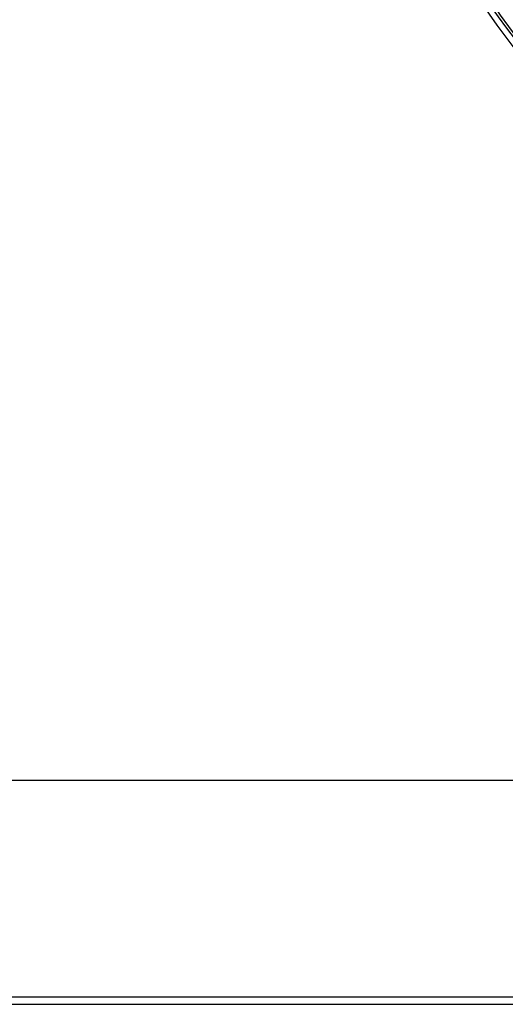
# Model space of a CAD drawing. Units: millimetres. Extents: x 2950 to 3452, y 1204 to 1430.
# Drawn here: x 3188 to 3188, y 1329 to 1330 of the extents above; entities that cross this region are included whole.
import ezdxf

# ---------------------------------------------------------------- set-up
doc = ezdxf.new("R2010")
doc.units = ezdxf.units.MM
doc.layers.add('-teeqpp', color=252, linetype='Continuous')
doc.layers.add('AC-TUB', color=4, linetype='Continuous')

msp = doc.modelspace()

# ---------------------------------------------------------------- linework, layer by layer
at = {"layer": '-teeqpp'}
for radius in [0.4139499999999998, 0.4094499999999998, 0.3904999999999998, 0.3859999999999998, 0.3670499999999998, 0.3625499999999999, 0.3435999999999998]:
    msp.add_circle((3188.029247459969, 1329.773928820066), radius, dxfattribs=at)
for centre, radius, start, end in [((3188.029247459969, 1329.773928820066), 0.42095, 181.2653301215735, 225.4580563261107), ((3188.029247459969, 1329.773928820066), 0.4199999999999999, 181.2722827864865, 225.4549929548149), ((3188.029245161631, 1329.773929820145), 0.3993121299360997, 181.2969572907257, 225.4356031782584), ((3188.029245161631, 1329.773929820145), 0.3946903990006999, 181.3042287783336, 225.428466264896), ((3188.029245161631, 1329.773929820145), 0.3908502484212998, 181.3085195730347, 225.4241866358099), ((3188.029247459969, 1329.773928820066), 0.4230559090388998, 181.8042316821807, 223.1799502498868)]:
    msp.add_arc(centre, radius, start, end, dxfattribs=at)
at = {"layer": 'AC-TUB', "color": 2}
for p, q in [((3188.610530642583, 1329.255483331557), (3186.469630647077, 1329.255346315764)), ((3186.452035587094, 1329.178148312317), (3188.628035583365, 1329.178287574161)), ((3186.452035757303, 1329.175507445877), (3188.62803575171, 1329.175646707717))]:
    msp.add_line(p, q, dxfattribs=at)

doc.saveas('drawing.dxf')
